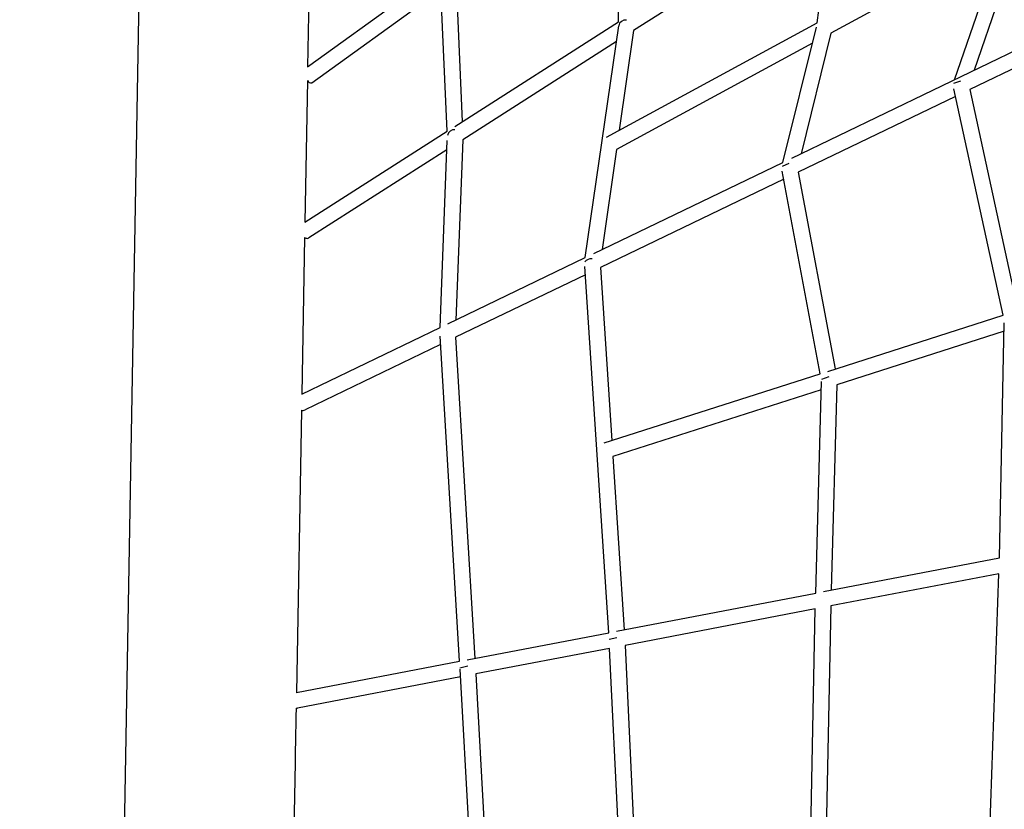
# Model space of a CAD drawing. Units: inches. Extents: x 796 to 1729, y -225 to 905.
# Drawn here: x 1152 to 1202, y 200 to 240 of the extents above; entities that cross this region are included whole.
import ezdxf

# ---------------------------------------------------------------- set-up
doc = ezdxf.new("R2010")
doc.units = ezdxf.units.IN
doc.header["$LTSCALE"] = 500
doc.header["$MEASUREMENT"] = 0
doc.layers.add('Make2D', color=7, linetype='Continuous', true_color=0x000000)
doc.layers.add('usezones$ASTM$DIMS', color=4, linetype='Continuous', true_color=0x00ffff)
doc.styles.add('Arial', font='arial.ttf')
doc.dimstyles.new('ASTM RC DIMS', dxfattribs={"dimtxt": 15.74804, "dimasz": 11.81103, "dimexe": 5.905515, "dimexo": 5.905515, "dimgap": 9.842525, "dimtad": 0, "dimtih": 1, "dimtoh": 1, "dimdec": 3, "dimzin": 1, "dimdsep": 46, "dimlunit": 4, "dimtxsty": 'Arial', "dimcen": 5.905515, "dimazin": 0, "dimtfac": 1, "dimtdec": 4, "dimtix": 1, "dimtmove": 1, "dimatfit": 3, "dimfxl": 0, "dimtolj": 1, "dimtzin": 1, "dimarcsym": 0})

# ---------------------------------------------------------------- blocks, each defined once
blk = doc.blocks.new('*D2')
at = {"layer": 'Defpoints', "color": 0}
for p in [(1167.237, 904.724), (841.886, -146.152), (1248.28, -146.152)]:
    blk.add_point(p, dxfattribs=at)
at = {"layer": 'usezones$ASTM$DIMS', "color": 0, "lineweight": -2}
for p, q in [((1161.332, 904.724), (835.981, 904.724)), ((841.886, 892.913), (841.886, 407.698)), ((841.886, -134.341), (841.886, 350.874)), ((1242.375, -146.152), (835.981, -146.152))]:
    blk.add_line(p, q, dxfattribs=at)
at = {"layer": 'usezones$ASTM$DIMS', "color": 0}
for points in [[(843.855, 892.913), (839.918, 892.913), (841.886, 904.724)], [(839.918, -134.341), (843.855, -134.341), (841.886, -146.152)]]:
    blk.add_solid(points, dxfattribs=at)
at = {"layer": 'usezones$ASTM$DIMS', "color": 0, "insert": (841.886, 379.286), "char_height": 15.74804, "attachment_point": 5, "style": 'Arial'}
blk.add_mtext('\\A1;87\'-6{\\H1.000000x;\\S7/8;}"', dxfattribs=at)

msp = doc.modelspace()

# ---------------------------------------------------------------- linework, layer by layer
at = {"layer": 'Make2D'}
for p, q in [((1166.8302, 237.4479), (1182.4539, 248.7534)), ((1156.677, 150.597), (1158.4002, 248.3085)), ((1182.6457, 239.7423), (1182.4971, 248.2987)), ((1192.7367, 239.6843), (1193.6521, 246.5833)), ((1193.5434, 245.764), (1183.4071, 239.2942)), ((1199.7252, 236.7975), (1202.4686, 244.7995)), ((1203.1824, 244.4536), (1200.7223, 237.2778)), ((1202.1599, 243.8991), (1193.4408, 239.1705)), ((1166.9307, 243.0261), (1166.8302, 237.4479)), ((1191.456, 232.8141), (1213.0526, 243.2174)), ((1173.9301, 234.1793), (1173.5886, 241.8524)), ((1174.3732, 241.9341), (1174.6965, 234.6684)), ((1167.0522, 236.6365), (1173.6096, 241.3816)), ((1174.3133, 234.4239), (1182.6457, 239.7423)), ((1180.9478, 227.7522), (1182.6467, 239.5376)), ((1182.0276, 233.8765), (1192.7367, 239.6843)), ((1190.9952, 232.5922), (1192.7024, 239.464)), ((1183.4071, 239.2942), (1182.6769, 234.2286)), ((1193.4408, 239.1705), (1191.9168, 233.0361)), ((1206.7356, 239.3005), (1200.4951, 236.2944)), ((1182.531, 238.7349), (1174.719, 233.7487)), ((1192.5032, 238.662), (1182.5368, 233.2569)), ((1166.8178, 236.7607), (1166.6881, 229.5568)), ((1200.026, 236.7299), (1199.6626, 236.6003)), ((1202.1886, 224.8256), (1199.6796, 236.3385)), ((1199.7658, 235.9431), (1191.7753, 232.0939)), ((1200.4951, 236.2944), (1202.9419, 225.0668)), ((1166.6881, 229.5568), (1173.9301, 234.1793)), ((1173.5642, 224.1955), (1173.9297, 233.7119)), ((1174.719, 233.7487), (1174.367, 224.5823)), ((1173.9113, 233.2331), (1166.8978, 228.7565)), ((1182.5368, 233.2569), (1181.8027, 228.1641)), ((1181.3752, 227.9581), (1190.9952, 232.5922)), ((1191.3065, 232.5364), (1190.952, 232.3927)), ((1192.8972, 221.8503), (1190.9653, 232.1408)), ((1191.7753, 232.0939), (1193.6529, 222.0923)), ((1191.0405, 231.74), (1181.7177, 227.2491)), ((1166.6741, 228.7801), (1166.5304, 220.8073)), ((1173.9656, 224.3889), (1180.9478, 227.7522)), ((1182.1439, 208.6849), (1180.925, 227.3043)), ((1180.9528, 226.8807), (1174.3573, 223.7036)), ((1181.7177, 227.2491), (1182.2934, 218.4547)), ((1193.275, 221.9713), (1202.1886, 224.8256)), ((1202.0038, 212.4898), (1202.2531, 224.4328)), ((1166.5304, 220.8073), (1173.5642, 224.1955)), ((1202.2444, 224.0166), (1193.7343, 221.2915)), ((1173.5907, 223.3343), (1166.7008, 220.0154)), ((1174.5569, 207.2313), (1173.5652, 223.759)), ((1174.3573, 223.7036), (1175.3368, 207.3807)), ((1181.907, 218.331), (1192.8972, 221.8503)), ((1192.6634, 210.7003), (1192.951, 221.4541)), ((1193.3272, 221.6934), (1192.9537, 221.5506)), ((1193.7343, 221.2915), (1193.4552, 210.852)), ((1192.9398, 221.0371), (1182.3465, 217.6449)), ((1166.5158, 219.9998), (1166.2565, 205.6273)), ((1182.3465, 217.6449), (1182.9232, 208.8342)), ((1193.0593, 210.7761), (1202.0038, 212.4898)), ((1201.98, 211.6835), (1193.4355, 210.0465)), ((1201.0996, 186.5372), (1201.98, 211.6835)), ((1182.5336, 208.7595), (1192.6634, 210.7003)), ((1192.6448, 209.895), (1182.969, 208.0412)), ((1192.1819, 187.6215), (1192.6448, 209.895)), ((1193.4355, 210.0465), (1192.9757, 187.9216)), ((1174.9468, 207.306), (1182.1439, 208.6849)), ((1182.5518, 208.4242), (1182.1665, 208.3408)), ((1182.1878, 207.8916), (1175.3827, 206.5878)), ((1183.0804, 189.1247), (1182.1878, 207.8916)), ((1182.969, 208.0412), (1183.8732, 189.0283)), ((1166.2568, 205.6411), (1174.5569, 207.2313)), ((1174.976, 206.9799), (1174.5776, 206.8887)), ((1175.509, 190.0453), (1174.5805, 206.8349)), ((1174.6024, 206.4383), (1166.3236, 204.8522)), ((1175.3827, 206.5878), (1176.3029, 189.9488))]:
    msp.add_line(p, q, dxfattribs=at)
msp.add_lwpolyline([(1166.6741, 228.7801, 0.1403866), (1166.8169, 228.732, 0.1607907), (1166.8977, 228.7567)], format="xyb", dxfattribs=at)
for centre, radius, start, end in [((1182.9943, 239.4852), 0.3489, 82.37193, 171.42354), ((1167.0316, 236.8809), 0.2453, 209.34806, 274.79795), ((1174.289, 233.9017), 0.3559, 84.86761, 168.95008), ((1181.2444, 227.2736), 0.4197, 83.68967, 140.46281), ((1166.5889, 220.2358), 0.247, 252.80747, 296.9245), ((12550.3651, -0.7902), 11385.9798, 178.96513257, 179.0338466), ((1166.2777, 205.0932), 0.2453, 261.73199, 280.77677)]:
    msp.add_arc(centre, radius, start, end, dxfattribs=at)

# ---------------------------------------------------------------- dimensions: what is measured, and where the dimension line sits
at = {"layer": 'usezones$ASTM$DIMS'}
dim = msp.add_linear_dim(base=(841.8862, -146.1518), p1=(1167.2374, 904.7242), p2=(1248.2802, -146.1518), angle=90, dimstyle='ASTM RC DIMS', dxfattribs=at)
dim.commit()
dim.dimension.update_dxf_attribs({"geometry": '*D2', "text_midpoint": (841.8862, 379.2862)})

doc.saveas('drawing.dxf')
